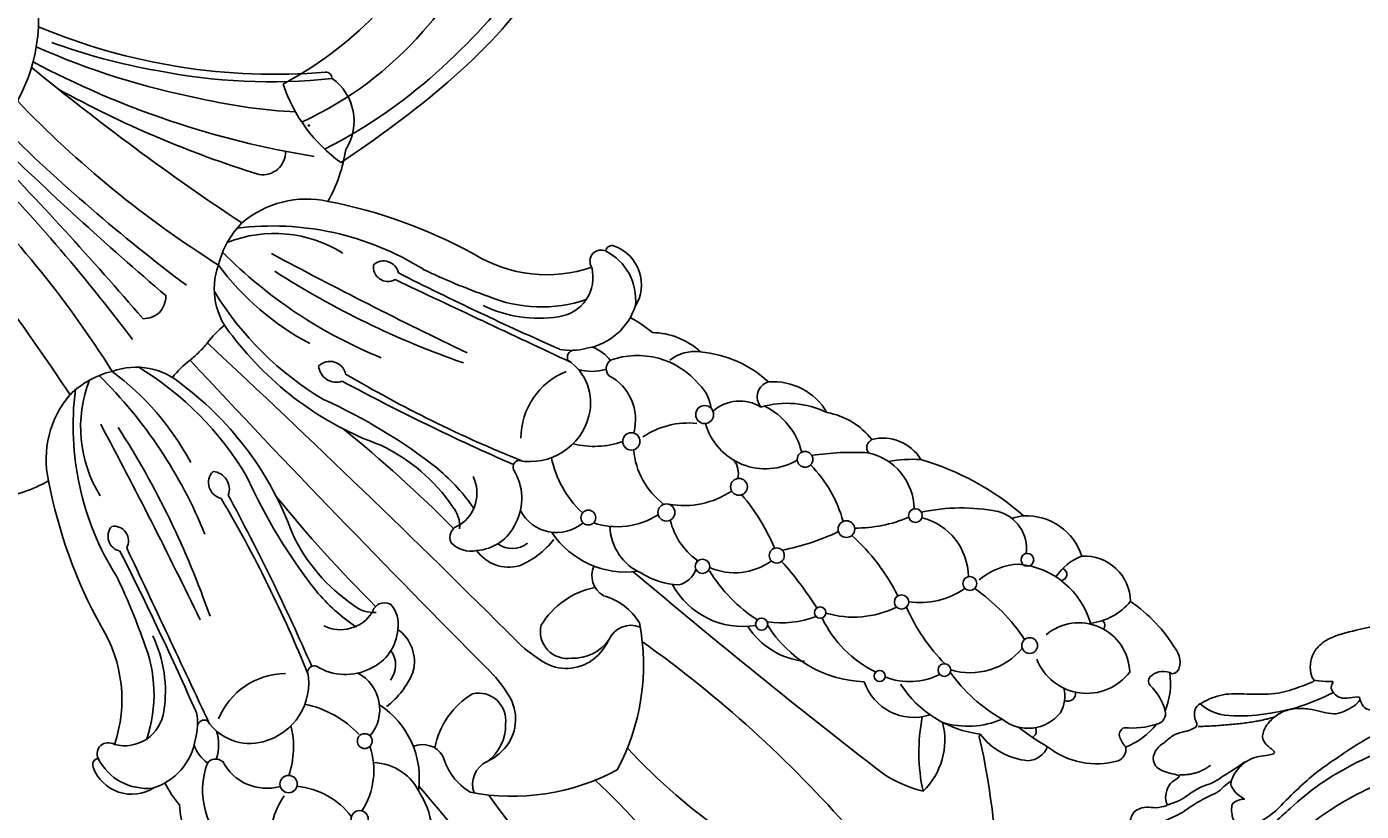
# Model space of a CAD drawing. Units: millimetres. Extents: x 33647 to 35747, y 375 to 1860.
# Drawn here: x 35428 to 35449, y 931 to 944 of the extents above; entities that cross this region are included whole.
import ezdxf
from ezdxf.xclip import XClip

# ---------------------------------------------------------------- set-up
doc = ezdxf.new("R2010")
doc.units = ezdxf.units.MM
doc.header["$XCLIPFRAME"] = 2
doc.linetypes.add('HIDDEN', pattern=[9.525, 6.35, -3.175])
doc.layers.add('H-06.木作(細線)', color=8, linetype='Continuous')
doc.layers.add('H-08.木作(細線)', color=8, linetype='Continuous')
doc.layers.add('logo', color=240, linetype='Continuous', plot=False)

# ---------------------------------------------------------------- blocks, each defined once
blk = doc.blocks.new('SE-21154-d')
at = {"layer": 'H-08.木作(細線)'}
for centre, radius in [((-2.19, -13.71), 21.64), ((-32.42, -118.65), 1.08), ((28.05, -118.65), 1.08), ((-21.91, -121.58), 0.925), ((17.54, -121.58), 0.925), ((36.89, -122.75), 1.12), ((-29.25, -128.02), 1.07), ((24.87, -128.02), 1.07), ((33.54, -132.15), 1.05), ((41.79, -135.56), 0.981), ((23.3, -135.95), 0.901), ((30.81, -141.55), 0.939), ((39.28, -145.36), 1.04), ((23.42, -146.27), 0.753), ((29.6, -150.42), 0.709), ((46.56, -150.26), 0.861), ((37.71, -156.66), 0.896), ((29.25, -161.26), 0.694), ((45.37, -161.05), 0.866), ((52.54, -164.04), 0.797), ((35.49, -166.44), 0.789), ((45.17, -171.8), 0.983)]:
    blk.add_circle(centre, radius, dxfattribs=at)
for centre, radius, start, end in [((82.94, -0.88), 76.28, 202.2415, 229.7468), ((98.63, 2.46), 94.5, 200.953, 214.0489), ((-331.03, -1.6), 320.03, 348.5699, 354.4185), ((326.65, -1.6), 320.03, 185.5815, 191.4301), ((117.35, 0.84), 113.55, 197.0077, 215.7703), ((80.73, -0.57), 75.59, 204.8352, 215.1344), ((-140.71, -37.38), 132.43, 347.2197, 1.2604), ((136.34, -37.38), 132.43, 178.7396, 192.7803), ((-228.99, -33.92), 224.28, 351.8724, 359.6715), ((-463.93, -29.41), 461.07, 355.602, 359.2631), ((459.55, -29.41), 461.07, 180.7369, 184.398), ((224.61, -33.92), 224.28, 180.3285, 188.1276), ((137.78, 0.36), 134.49, 196.1295, 207.7549), ((79.08, -3.92), 72.33, 213.7198, 231.1172), ((77.31, -14.86), 67.18, 211.9872, 222.1719), ((33.14, -59.67), 0.771, 314.0575, 48.1099), ((27.22, -61.31), 6.55, 282.5165, 9.5487), ((21.07, -60.6), 2.84, 216.0079, 316.6651), ((-1.84, -62.16), 3.52, 227.667, 264.3158), ((-2.54, -62.16), 3.52, 275.6842, 312.333), ((5.1, -92.95), 35.24, 127.6802, 167.1589), ((-16.39, -77.39), 12.41, 94.4453, 147.4127), ((-7.89, -80.21), 16.11, 113.619, 167.0353), ((-71.9, -66.24), 58.82, 337.0139, 0.3324), ((-17.42, -76.22), 11.2, 58.4973, 89.6316), ((13.04, -76.22), 11.2, 90.3684, 121.5027), ((67.52, -66.24), 58.82, 179.6676, 202.9861), ((3.52, -80.21), 16.11, 12.9647, 66.381), ((-9.47, -92.95), 35.24, 12.8411, 52.3198), ((12.01, -77.39), 12.41, 32.5873, 85.5547), ((-21.72, -52.37), 19.04, 233.6261, 254.3995), ((-45.43, -71.68), 34.23, 343.0615, 8.4036), ((-15.26, -74.56), 8.71, 2.7981, 64.9184), ((10.88, -74.56), 8.71, 115.0816, 177.2019), ((41.06, -71.68), 34.23, 171.5964, 196.9385), ((17.34, -52.37), 19.04, 285.6005, 306.3739), ((-47.45, -78.02), 39.71, 345.7529, 13.6412), ((43.08, -78.02), 39.71, 166.3588, 194.2471), ((24.11, -105.3), 61.58, 145.8251, 163.9444), ((-625.19, 113.65), 635.17, 340.69439, 343.16237), ((620.82, 113.65), 635.17, 196.83763, 199.30561), ((-28.48, -105.3), 61.58, 16.0556, 34.1749), ((-124.34, -48.54), 110.9, 334.1402, 347.6944), ((-5.45, -84.38), 11.94, 81.6224, 96.4539), ((1578.44, -128.31), 1583.14, 177.98228, 179.91673), ((-2.6, -62.29), 10.34, 263.8257, 272.2921), ((-1.77, -62.29), 10.34, 267.7079, 276.1743), ((1.08, -84.38), 11.94, 83.5461, 98.3776), ((-1582.82, -128.31), 1583.14, 0.08327, 2.01772), ((119.96, -48.54), 110.9, 192.3056, 205.8598), ((-46.69, -79.73), 40.52, 334.9658, 7.9423), ((42.32, -79.73), 40.52, 172.0577, 205.0342), ((-25.16, -82.2), 1.89, 93.6451, 212.9933), ((-26.36, -81.78), 1.82, 285.9691, 53.6445), ((21.98, -81.78), 1.82, 126.3555, 254.0309), ((20.78, -82.2), 1.89, 327.0067, 86.3549), ((-423.21, 46.79), 417.24, 338.7804, 341.8432), ((418.83, 46.79), 417.24, 198.1568, 201.2196), ((-17020.16, 6025.28), 18058.9, 340.151606, 340.228396), ((-11.47, -86.42), 2.01, 90.9756, 212.8478), ((-13.2, -85.84), 2.22, 295.5181, 40.3147), ((8.82, -85.84), 2.22, 139.6853, 244.4819), ((7.1, -86.42), 2.01, 327.1522, 89.0244), ((17015.78, 6025.28), 18058.9, 199.771604, 199.848394), ((-106.75, -57.9), 82.14, 334.5522, 340.648), ((102.38, -57.9), 82.14, 199.352, 205.4478), ((-172.58, -46.37), 164.64, 336.996, 345.5322), ((-294.14, -3.32), 294.29, 338.6817, 343.309), ((57.25, -112.66), 70.73, 159.4173, 172.9857), ((-61.62, -112.66), 70.73, 7.0143, 20.5827), ((289.76, -3.32), 294.29, 196.691, 201.3183), ((168.21, -46.37), 164.64, 194.4678, 203.004), ((-51.95, -84.22), 17.36, 296.1776, 346.4958), ((47.58, -84.22), 17.36, 193.5042, 243.8224), ((-48.72, -86.52), 17.46, 296.3519, 337.5135), ((162.86, -110.1), 171.93, 174.0004, 180.1827), ((-167.24, -110.1), 171.93, 359.8173, 5.9996), ((44.34, -86.52), 17.46, 202.4865, 243.6481), ((-46.35, -88.35), 15.91, 306.0319, 340.7674), ((41.98, -88.35), 15.91, 199.2326, 233.9681), ((11.07, -104.44), 22.37, 160.236, 190.8193), ((-15.45, -104.44), 22.37, 349.1807, 19.764), ((-47.44, -100.2), 0.775, 52.3698, 158.0896), ((-40.49, -101.72), 6.81, 161.7989, 230.992), ((-45.61, -100.14), 1.47, 89.2631, 157.8357), ((-45.72, -100.14), 1.47, 13.4401, 84.9888), ((-40.02, -97.32), 4.93, 210.0994, 307.8964), ((35.65, -97.32), 4.93, 232.1036, 329.9006), ((41.34, -100.14), 1.47, 95.0112, 166.5599), ((36.12, -101.72), 6.81, 309.008, 18.2011), ((41.24, -100.14), 1.47, 22.1643, 90.7369), ((43.07, -100.2), 0.775, 21.9104, 127.6302), ((-43.52, -102.09), 5.13, 154.9216, 257.46), ((39.14, -102.09), 5.13, 282.54, 25.0784), ((-40.38, -100.02), 7.44, 300.088, 325.5133), ((11, -106.15), 24.04, 174.9215, 191.1188), ((-15.38, -106.15), 24.04, 348.8812, 5.0785), ((36.01, -100.02), 7.44, 214.4867, 239.912), ((-41.17, -100.25), 7.67, 241.8382, 306.0386), ((-34.83, -106.23), 0.904, 21.8212, 123.7359), ((-27.73, -107.14), 6.39, 168.75, 239.8856), ((-29.31, -115.06), 9.05, 45.3438, 112.9904), ((24.94, -115.06), 9.05, 67.0096, 134.6562), ((23.35, -107.14), 6.39, 300.1144, 11.25), ((30.46, -106.23), 0.904, 56.2641, 158.1788), ((36.79, -100.25), 7.67, 233.9614, 298.1618), ((-27.84, -112.28), 16.1, 163.2167, 175.0769), ((-32.92, -108.91), 4.85, 155.4073, 188.472), ((-39.56, -104.56), 6.27, 299.0582, 330.5889), ((-10.88, -106.26), 4.73, 199.031, 282.0278), ((6.51, -106.26), 4.73, 257.9722, 340.969), ((35.18, -104.56), 6.27, 209.4111, 240.9418), ((28.54, -108.91), 4.85, 351.528, 24.5927), ((23.47, -112.28), 16.1, 4.9231, 16.7833), ((-33.46, -118.69), 10.02, 115.1535, 185.188), ((-37.54, -110.93), 1.29, 2.7078, 101.9431), ((-7.07, -108.28), 3.85, 185.3909, 229.7735), ((2.69, -108.28), 3.85, 310.2265, 354.6091), ((33.16, -110.93), 1.29, 78.0569, 177.2922), ((29.08, -118.69), 10.02, 354.812, 64.8465), ((-37.38, -117.2), 9.06, 135.8889, 177.7425), ((-30.37, -112.73), 6.16, 162.4649, 240.5497), ((-27.07, -106.16), 7.56, 239.2806, 325.8869), ((-20.32, -111.08), 0.837, 24.1226, 125.7521), ((-12.95, -109.22), 6.77, 192.9113, 252.6209), ((-9.06, -112.23), 1.57, 18.8611, 122.0534), ((4.69, -112.23), 1.57, 57.9466, 161.1389), ((8.58, -109.22), 6.77, 287.3791, 347.0887), ((15.94, -111.08), 0.837, 54.2479, 155.8774), ((22.69, -106.16), 7.56, 214.1131, 300.7194), ((26, -112.73), 6.16, 299.4503, 17.5351), ((33, -117.2), 9.06, 2.2575, 44.1111), ((-34.87, -120.19), 13.06, 358.5339, 33.1858), ((-11.1, -111.69), 3.53, 303.5393, 359.5639), ((6.72, -111.69), 3.53, 180.4361, 236.4607), ((30.49, -120.19), 13.06, 146.8142, 181.4661), ((-36.44, -108.09), 10.93, 296.0794, 329.0219), ((-12.93, -110.33), 5.73, 249.1092, 311.3898), ((-13.97, -115.48), 4.89, 299.5861, 10.0505), ((9.59, -115.48), 4.89, 169.9495, 240.4139), ((8.56, -110.33), 5.73, 228.6102, 290.8908), ((32.07, -108.09), 10.93, 210.9781, 243.9206), ((37.87, -120.08), 5.28, 37.7389, 81.927), ((-21.38, -116.51), 5.08, 274.4693, 17.6525), ((-14.64, -115.44), 3.05, 276.8613, 351.1968), ((10.26, -115.44), 3.05, 188.8032, 263.1387), ((17.01, -116.51), 5.08, 162.3475, 265.5307), ((30.93, -126.14), 14.49, 2.5477, 39.9079), ((-31.95, -129.2), 10.1, 100.8031, 140.9257), ((-39.25, -125.73), 9.59, 351.891, 39.8483), ((-28.22, -121.89), 11.05, 307.3576, 11.5763), ((-15.58, -110.18), 10.37, 262.4414, 292.863), ((11.21, -110.18), 10.37, 247.137, 277.5586), ((23.85, -121.89), 11.05, 168.4237, 232.6424), ((34.87, -125.73), 9.59, 140.1517, 188.109), ((27.57, -129.2), 10.1, 39.0743, 79.1969), ((34.06, -119.69), 5, 322.2744, 1.05), ((-30.33, -118.3), 9.41, 282.306, 333.4528), ((25.95, -118.3), 9.41, 206.5472, 257.694), ((37.62, -128.21), 5.03, 13.2514, 86.5479), ((-27.88, -128.78), 6.64, 338.541, 43.1204), ((23.51, -128.78), 6.64, 136.8796, 201.459), ((42.96, -127.4), 7.78, 150.7915, 255.6088), ((-19.15, -129.06), 2.9, 345.4162, 69.1131), ((-21.9, -126.17), 17.21, 347.3969, 0.5227), ((17.53, -126.17), 17.21, 179.4773, 192.6031), ((14.78, -129.06), 2.9, 110.8869, 194.5838), ((44.47, -127.21), 1.96, 61.0772, 175.6137), ((40.34, -131.39), 7.77, 345.2734, 49.2869), ((-10.66, -136.79), 10.17, 76.1527, 123.8978), ((-10.03, -129.78), 3.39, 306.6495, 57.8749), ((5.66, -129.78), 3.39, 122.1251, 233.3505), ((6.29, -136.79), 10.17, 56.1022, 103.8473), ((34.62, -121.34), 10.75, 215.0309, 258.7504), ((34.78, -130.13), 8.61, 328.4585, 19.3093), ((37.09, -137.07), 11.39, 19.0174, 61.5568), ((-9.65, -133.59), 7.69, 150.4071, 193.5374), ((5.28, -133.59), 7.69, 346.4626, 29.5929), ((31.7, -133.51), 8.44, 148.0067, 189.3513), ((32.79, -129.06), 2.65, 301.6397, 353.8885), ((-933.1, -53.97), 915.19, 352.70187, 355.2141), ((-31.02, -129.07), 9.56, 317.8763, 347.0149), ((-10.65, -128.98), 5.62, 283.3037, 350.3286), ((6.27, -128.98), 5.62, 189.6714, 256.6963), ((928.72, -53.97), 915.19, 184.7859, 187.29813), ((26.64, -129.07), 9.56, 192.9851, 222.1237), ((-12.08, -128.64), 5.62, 261.3261, 316.4756), ((7.71, -128.64), 5.62, 223.5244, 278.6739), ((7.64, -131.06), 25.52, 337.7415, 355.4267), ((-14.03, -137.03), 3.05, 68.7854, 156.5521), ((-10.65, -127.58), 6.99, 250.9398, 280.6507), ((6.27, -127.58), 6.99, 259.3493, 289.0602), ((9.66, -137.03), 3.05, 23.4479, 111.2146), ((40.35, -138.57), 9.14, 352.8935, 34.7091), ((5.9, -119.78), 27.82, 214.1207, 253.0976), ((-10.28, -119.78), 27.82, 286.9024, 325.8793), ((28.69, -137.73), 10.06, 163.4475, 233.9912), ((21.13, -133.06), 2.88, 236.8279, 297.4963), ((21.13, -133.06), 2.88, 316.3101, 320.8277), ((31.1, -133.84), 7.81, 187.6578, 188.9248), ((23.6, -162.09), 32.5, 41.4852, 53.9353), ((132.8, -162.26), 150.61, 170.4541, 183.8695), ((-137.18, -162.26), 150.61, 356.1305, 9.5459), ((42.32, -141.51), 19.33, 166.3855, 191.9784), ((31.1, -133.84), 7.81, 201.3003, 260.9305), ((25.59, -136.38), 16.2, 330.3497, 359.4257), ((49.05, -140.76), 1.12, 71.135, 170.0152), ((46.61, -144.48), 5.55, 346.2618, 59.5812), ((41.82, -144.48), 7.28, 315.8812, 32.5983), ((-15.32, -139.75), 46.13, 347.5221, 356.604), ((48.23, -117.07), 29.51, 236.0553, 250.4583), ((39.11, -157.21), 17.21, 41.5435, 55.0915), ((-80.3, -148.35), 75.33, 349.4032, 2.2663), ((75.92, -148.35), 75.33, 177.7337, 190.5968), ((31.29, -147.31), 9.51, 167.4683, 219.2358), ((13.85, -147.72), 25.39, 341.4679, 2.9751), ((52.35, -133.84), 17.26, 224.7978, 247.7745), ((22.35, -162.05), 33.81, 3.7705, 28.7355), ((38.01, -150.43), 14.57, 165.8323, 223.0924), ((34.3, -138.8), 12.81, 217.2918, 245.0202), ((42.92, -155.88), 14.45, 160.5134, 198.9144), ((40.67, -145.23), 12.06, 208.3624, 251.348), ((40.38, -154.95), 7.66, 315.479, 30.8316), ((34.16, -170.77), 24.23, 34.2504, 56.9052), ((58.51, -165.88), 22.41, 158.1702, 180.1599), ((46.23, -151.38), 9.82, 216.8081, 259.8505), ((50.07, -159.57), 4.79, 307.3591, 30.5827), ((52.53, -163.98), 5.46, 49.4217, 65.0987), ((51.21, -165.2), 7.25, 332.63, 47.7743), ((33.33, -163.27), 6.62, 154.1591, 242.4287), ((37.34, -158.49), 8.37, 203.4219, 251.6228), ((21.24, -166.09), 24.49, 348.8757, 9.8246), ((45.97, -169.55), 8, 47.1199, 86.1091), ((44.11, -166.69), 14.04, 168.2397, 217.6221), ((43.51, -170.26), 10.28, 330.4689, 39.775), ((55.65, -170.55), 20.12, 170.29, 195.322), ((43.53, -162.91), 8.52, 208.6295, 274.9893), ((54.9, -174.33), 6.42, 64.5613, 102.0857), ((54.21, -168.28), 0.751, 225.8671, 29.7656), ((42.38, -187.8), 23.16, 124.0486, 147.193), ((53.92, -172.8), 5.67, 315.1442, 48.8412), ((37.47, -166.63), 16.92, 192.275, 210.6378), ((23.08, -166.37), 8.88, 268.9225, 329.272), ((40.17, -165.92), 10.69, 207.812, 248.4527), ((47.03, -178.62), 6.35, 316.8069, 85.064), ((50.74, -176.32), 6.71, 156.5076, 277.9163), ((-39.85, -130.24), 85.44, 314.064, 328.0914), ((32.99, -175.68), 0.411, 90, 138.3994), ((41.41, -176.4), 8.5, 172.317, 219.6714), ((41.4, -175.29), 5.19, 186.3357, 276.1577), ((57.24, -169.19), 7.64, 231.8655, 275.2269), ((53.13, -176.17), 0.669, 270.1624, 15.5949), ((64.27, -174.82), 27.48, 186.5138, 195.811), ((39.9, -180.4), 18.4, 345.6749, 11.3011), ((37.6, -179.33), 0.862, 250.2902, 345.1896), ((40.79, -176.3), 4.31, 285.7117, 327.9241), ((44.33, -179.39), 0.971, 203.0398, 323.506), ((36.73, -179.71), 2.82, 228.7935, 292.9592), ((47.56, -181.2), 9.8, 186.4811, 241.0799), ((45.16, -186.06), 7.12, 330.8664, 0.6867), ((53.07, -185.97), 0.795, 76.745, 180.4283), ((53.09, -187.41), 2.22, 13.6159, 85.856), ((55.15, -184.7), 2.59, 302.1868, 354.2674), ((49.38, -189.62), 4.71, 158.2218, 175.8767), ((45.87, -188.26), 0.955, 65.0382, 155.5837), ((53.79, -181.25), 9.71, 219.3101, 243.5178), ((47.63, -180.92), 9.39, 293.524, 323.1261), ((55.89, -186.06), 1.04, 232.0432, 307.9568), ((43.42, -188.3), 1.59, 247.8477, 322.2194), ((48.34, -180.71), 9.29, 246.8396, 276.9445), ((50.23, -188.84), 1.34, 235.04, 329.0756)]:
    blk.add_arc(centre, radius, start, end, dxfattribs=at)
blk = doc.blocks.new('logo')
at = {"layer": 'logo'}
h = blk.add_hatch(color=256, dxfattribs=at)
edge = h.paths.add_edge_path()
edge.add_ellipse((0.2, 0.6), major_axis=(0.323, 0.566), ratio=0.659111, start_angle=263.8576, end_angle=429.825)
edge.add_arc((0, 1.4), 0.399, 258.9967, 261.058)
edge.add_ellipse((0.2, 0.6), major_axis=(0.314, 0.551), ratio=0.659838, start_angle=263.243, end_angle=428.5195, ccw=False)
edge.add_arc((0.5, 0.4), 0.0433, 263.9962, 282.4455)
edge = h.paths.add_edge_path()
edge.add_ellipse((0.2, 0.6), major_axis=(0.314, 0.551), ratio=0.659838, start_angle=70.2744, end_angle=262.8394, ccw=False)
edge.add_arc((0, 1.2), 0.237, 245.2323, 248.2557, ccw=False)
edge.add_ellipse((0.2, 0.6), major_axis=(0.323, 0.566), ratio=0.659111, start_angle=71.1999, end_angle=263.5875)
edge.add_arc((0.5, 0.4), 0.0389, 266.4658, 288.3928, ccw=False)
edge = h.paths.add_edge_path(flags=17)
edge.add_line((0.2, 1), (0.2, 1))
edge.add_arc((0, 1.4), 0.399, 261.058, 296.4699, ccw=False)
edge.add_ellipse((0.2, 0.6), major_axis=(0.314, 0.551), ratio=0.659838, start_angle=68.5195, end_angle=70.2744)
edge.add_arc((0, 1.2), 0.237, 248.2557, 287.7329)
edge.add_arc((0.2, 0.8), 0.155, 119.2735, 139.7006)
edge.add_arc((0.4, 0.6), 0.526, 137.2638, 146.3296)
edge.add_arc((0.7, 0.5), 0.794, 150.4954, 153.1332)
edge.add_arc((0.2, 0.1), 0.799, 100.8186, 103.2077, ccw=False)
edge.add_arc((0.3, 0.7), 0.325, 138.9231, 148.8948, ccw=False)
edge.add_arc((0.6, 0.4), 0.758, 124.4657, 138.4002, ccw=False)
edge = h.paths.add_edge_path()
edge.add_arc((0, 1.2), 0.237, 233.3596, 245.2323)
edge.add_ellipse((0.2, 0.6), major_axis=(0.323, 0.566), ratio=0.659111, start_angle=69.825, end_angle=71.1999, ccw=False)
edge.add_arc((0, 1.4), 0.399, 251.1923, 258.9967, ccw=False)
h.paths.add_polyline_path([(-0.1, 0.8, -0.021859), (0, 0.8, -0.004955), (0, 0.8, 0.012967), (0, 0.8, 0.223317), (-0.2, 0.7, 0.425243), (-0.2, 0.6, 0.393247), (0, 0.7, -0.084558), (0, 0.8, 0.019194), (0, 0.8, 0.004726), (0, 0.8, 0.021148), (0, 0.7, -0.080721), (-0.1, 0.7, -0.104113), (-0.1, 0.6, -0.094873), (-0.2, 0.6, -0.207877), (-0.2, 0.6, -0.223034), (-0.2, 0.7, -0.16869)], flags=17)
h.paths.add_polyline_path([(0.4, 1, 0.088592), (0.3, 1, 0.140724), (0.2, 0.8, -0.012272), (0.2, 0.8, -0.041532), (0.2, 0.8, 0.005558), (0.2, 0.8, -0.187874)], flags=17)
h.paths.add_polyline_path([(0.2, 0.7, 0.011592), (0.2, 0.8, 0.056884), (0.2, 0.8, -0.271208), (0.1, 0.7, -0.679677), (0, 0.8, -0.290071), (0.2, 0.8, -0.103922), (0.2, 0.8, 0.053349), (0.2, 0.8, -0.004508), (0.2, 0.8, 0.220604), (0.1, 0.9, -0.015501), (0, 0.8, 0.008768), (0, 0.8, 0.029539), (0, 0.8, 1.009367)], flags=17)
h.paths.add_polyline_path([(0.2, 0.8, -0.008928), (0.2, 0.8, -0.347678), (0.2, 0.6, 0.00727), (0.1, 0.6, -0.035606), (0.1, 0.6, 0.01139), (0.1, 0.6, 0.012101), (0.2, 0.6, 0.461639)], flags=17)
h.paths.add_polyline_path([(0.1, 0.7, 0.433181), (0, 0.6, 0.04486), (0, 0.6, -0.026783), (0, 0.6, -0.142026), (0, 0.6, -0.307429), (0.1, 0.7, -0.953401), (0.1, 0.6, 0.069613), (0, 0.6, 0.042891), (0, 0.6, -0.067719), (0.1, 0.6, 0.893379)], flags=17)
h.paths.add_polyline_path([(0, 0.6, -0.009243), (0, 0.6, -0.026651), (0, 0.6, 0.013684), (0, 0.6, 0.174326), (0, 0.6, 0.391287), (0, 0.6, 0.210555), (0, 0.6), (0, 0.6, 0.001326), (0, 0.6, -0.005065), (0, 0.6, -0.027528), (0, 0.6, -0.195292), (0, 0.6, -0.659298)], flags=17)
h.paths.add_polyline_path([(0, 0.6, 0.023127), (0, 0.6, 0.184672), (0, 0.6, 0.098355), (0.1, 0.6, -0.009788), (0, 0.6, -0.240413)], flags=17)
h.paths.add_polyline_path([(0.1, 0.6, -0.002039), (0, 0.6, 0.07599), (0.1, 0.5, 0.108431), (0.2, 0.5, -0.004552), (0.2, 0.6, -0.028332), (0.2, 0.5, -0.123708)], flags=17)
h.paths.add_polyline_path([(0.4, 0.7, -0.55173), (0.4, 0.7, -0.18979), (0.3, 0.6, -0.013881), (0.3, 0.6, 0.011039), (0.3, 0.6, 0.022162), (0.3, 0.6, -0.010966), (0.3, 0.6, -0.001761), (0.3, 0.6, 0.034744), (0.4, 0.6, 0.086103), (0.4, 0.7, 0.506659), (0.4, 0.8, 0.355205), (0.3, 0.7, 0.093422), (0.2, 0.6, 0.017263), (0.3, 0.6, -0.31391)], flags=17)
h.paths.add_polyline_path([(0.3, 0.5, -0.009702), (0.3, 0.6, -0.004936), (0.3, 0.6, -0.035369), (0.2, 0.5, -0.002587), (0.2, 0.5, 0.014405), (0.2, 0.5, -0.020509)], flags=17)
h.paths.add_polyline_path([(0.3, 0.5, -0.007857), (0.3, 0.6, 0.009702), (0.3, 0.5, 0.020509), (0.2, 0.5, 0.000681), (0.2, 0.5, -0.002588), (0.2, 0.5, -0.013713), (0.2, 0.5, -0.01198)], flags=17)
h.paths.add_polyline_path([(0.3, 0.5, -0.036579), (0.3, 0.5, 0.01198), (0.2, 0.5, 0.013411), (0.2, 0.5, 0.001089), (0.2, 0.5, 0.015933), (0.2, 0.4, -0.190203), (0.2, 0.3, -0.266161), (0.1, 0.3, -0.207317), (0.2, 0.5, -0.064593), (0.2, 0.5, -0.001017), (0.2, 0.5, -0.000681), (0.2, 0.5, 0.152538), (0.1, 0.4, 0.230241), (0.1, 0.2, 0.234095), (0.2, 0.3, 0.172717), (0.3, 0.4, 0.028132), (0.3, 0.4, -0.014352), (0.3, 0.5, 0.062016), (0.3, 0.4, 0.349487), (0.5, 0.5, 0.392407), (0.4, 0.6, 0.130108), (0.4, 0.6, 0.001865), (0.3, 0.6, -0.054721), (0.3, 0.6, 0.014593), (0.3, 0.6, 0.007857), (0.3, 0.5, -0.01108), (0.3, 0.6, -0.100678), (0.4, 0.6, -0.349203), (0.4, 0.6, -0.402437), (0.3, 0.5, -0.009974), (0.3, 0.5, 0.613372), (0.3, 0.5, 0.175713), (0.3, 0.5, -0.002484), (0.3, 0.5, -0.463644), (0.3, 0.5, -0.513768), (0.3, 0.5, -0.075052), (0.3, 0.5, 0.007944)], flags=17)
h.paths.add_polyline_path([(0.3, 0.4, -0.062016), (0.3, 0.5, -0.007786), (0.3, 0.4, 0.027572), (0.3, 0.4, 0.0582), (0.3, 0.4, 0.26466), (0.4, 0.3, 0.315327), (0.5, 0.3, -0.025867), (0.5, 0.3, -0.380363), (0.4, 0.3, -0.153954), (0.3, 0.4, -0.090831)], flags=17)
h.paths.add_polyline_path([(0.5, 0.4, 0.336432), (0.5, 0.3, 0.025867), (0.5, 0.3, 0.026394), (0.5, 0.3, -0.025927), (0.5, 0.3, -0.173285), (0.5, 0.4, -0.685315), (0.5, 0.4, -0.491027), (0.5, 0.3, -0.040547), (0.5, 0.3, 0.025927), (0.5, 0.3, 0.139653), (0.5, 0.4, 1.004843)], flags=17)
h.paths.add_polyline_path([(0.4, 1, 0.143839), (0.3, 1, 0.069213), (0.3, 1, -0.088592), (0.4, 1, 0.404636)], flags=17)
h.paths.add_polyline_path([(0.3, 0.9, -0.01627), (0.3, 1, -0.069213), (0.3, 1, 0.037626), (0.2, 0.9, -0.082213), (0, 0.9, 0.004306), (0, 0.9, 0.008989), (0, 0.8, -0.006474), (0, 0.8, -0.136946), (0.1, 0.9, 0.054668)], flags=17)
for points in [[(0, 0.8, 0.019194), (0, 0.8, 0.004726), (0, 0.8, -0.044587), (0, 0.7, -0.07623), (-0.1, 0.7, -0.235864), (-0.2, 0.6, -0.450297), (-0.2, 0.7, -0.16869), (-0.1, 0.8, -0.021859), (0, 0.8, -0.004955), (0, 0.8, 0.012967), (0, 0.8, 0.223317), (-0.2, 0.7, 0.425243), (-0.2, 0.6, 0.393247), (0, 0.7, -0.084558)], [(-0.2, 0.6, -0.206522), (-0.2, 0.6, 0.207877), (-0.2, 0.6, 0.024305), (-0.1, 0.6, -0.043373)], [(0.3, 0.6, -0.011039), (0.3, 0.6, -0.017263), (0.2, 0.6, 0.004552), (0.2, 0.5, 0.002587), (0.2, 0.5, 0.035369)]]:
    blk.add_hatch(color=256, dxfattribs=at).paths.add_polyline_path(points)
h = blk.add_hatch(color=256, dxfattribs=at)
edge = h.paths.add_edge_path()
edge.add_ellipse((0.2, 0.6), major_axis=(0.314, 0.551), ratio=0.659838, start_angle=68.5195, end_angle=70.2744, ccw=False)
edge.add_arc((0, 1.4), 0.399, 258.9967, 261.058, ccw=False)
edge.add_ellipse((0.2, 0.6), major_axis=(0.323, 0.566), ratio=0.659111, start_angle=69.825, end_angle=71.1999)
edge.add_arc((0, 1.2), 0.237, 245.2323, 248.2557)
h = blk.add_hatch(color=256, dxfattribs=at)
h.paths.add_polyline_path([(0.2, 0.8, 0.041532), (0.2, 0.8, 0.012272), (0.2, 0.8, 0.004508), (0.2, 0.8, -0.053349), (0.2, 0.8, -0.056884), (0.2, 0.8, 0.008928)])
h.paths.add_polyline_path([(0, 0.8, -0.008989), (0, 0.9, 0.010425), (0, 0.8, 0.004955), (0, 0.8, -0.019194)])
h.paths.add_polyline_path([(0.1, 0.9, 0.136946), (0, 0.8, -0.008768), (0, 0.8, 0.015501)])
h.paths.add_polyline_path([(0, 0.6, 0.026783), (0, 0.6, 0.026651), (0, 0.6, -0.023127), (0, 0.6, -0.042891)])
h.paths.add_polyline_path([(0.1, 0.6, -0.01139), (0.1, 0.6, -0.098355), (0, 0.6, 0.027528), (0, 0.6, 0.005065), (0, 0.6, 0.002039)])
for p, q in [((0, 0.6), (0, 0.6)), ((0.2, 1), (0.2, 1))]:
    blk.add_line(p, q, dxfattribs=at)
at = {"layer": 'logo', "lineweight": 0}
for p, q in [((0, 0.6), (0, 0.6)), ((0.2, 1), (0.2, 1))]:
    blk.add_line(p, q, dxfattribs=at)
at = {"layer": 'logo'}
for points in [[(0.2, 1, 0.060876), (0.1, 0.9, 0.137716), (0, 0.7, -0.393247), (-0.2, 0.6, 79.578459)], [(-0.2, 0.6, -0.425243), (-0.2, 0.7, -0.223317), (0, 0.8, -0.027703), (0, 0.9, 0.082213), (0.2, 0.9, -0.037626), (0.3, 1, -0.143839), (0.4, 1, -0.872775)], [(-0.2, 0.6, -0.434531), (-0.2, 0.7, -0.16869), (-0.1, 0.8, 0.909183)], [(-0.1, 1, 0.200172), (0.2, 1, -0.066965)], [(-0.1, 1, 0.241802), (0.1, 1, 0.575938)], [(-0.1, 0.8, -0.056349), (0, 0.8, 0.070229), (0.3, 0.9, 0.769245)], [(0.1, 0.9, 0.039578), (0, 0.9, 0.021193), (0, 0.8, 0.700396)], [(0, 0.8, -0.416943), (0.2, 0.8, 0.828532)], [(0, 0.8, 0.021148), (0, 0.7, 0.658186)], [(0.2, 0.8, -0.329321), (0.1, 0.7, -0.679677), (0, 0.8, 0.415871)], [(0, 0.8, -0.290071), (0.2, 0.8, -0.539799), (0.2, 0.6, 0.00727), (0.1, 0.6, -1.51475)], [(0.2, 0.8, -0.026083), (0.2, 0.7, -1.009367), (0, 0.8, 0.624773)], [(0.1, 0.6, -0.338614), (0, 0.6, -0.659298), (0, 0.6, -0.100316), (0.1, 0.6, 0.893379), (0.1, 0.7, 0.433181), (0, 0.6, 0.289299), (0, 0.6, 0.081086), (0.1, 0.5, -0.684784)], [(0, 0.6, -0.210555), (0, 0.6, -0.391287), (0, 0.6, -0.174326), (0, 0.6, -0.110406), (0.1, 0.6, 0.953401), (0.1, 0.7)], [(0.1, 0.7, 0.307429), (0, 0.6, 0.446432), (0, 0.6, 0.145269), (0.2, 0.5, -0.214979)], [(0.2, 0.6, -0.015466), (0, 0.6, 0.608014)], [(0.1, 1, 0.089367), (0.1, 0.9, 0.028397)], [(0.1, 0.5, 0.111049), (0.2, 0.5, 0.147976), (0.4, 0.6, 0.393525)], [(0.3, 0.5, -0.035926), (0.3, 0.4, -0.172717), (0.2, 0.3, -0.234095), (0.1, 0.2, -0.230241), (0.1, 0.4, -0.17359), (0.3, 0.5)], [(0.2, 0.5, 0.016972), (0.2, 0.4, -0.190203), (0.2, 0.3, -0.266161), (0.1, 0.3, -0.290937), (0.2, 0.5, 0.211969)], [(0.2, 1, 0.002733), (0.2, 1)], [(0.3, 1, 0.216717), (0.2, 0.8, 0.638327)], [(0.4, 1, 0.187874), (0.2, 0.8, 0.783226)], [(0.2, 0.8, -0.513007), (0.2, 0.6, -1.702754)], [(0.4, 0.6, 0.086103), (0.4, 0.7, 0.506659), (0.4, 0.8, 0.355205), (0.3, 0.7, 0.113269), (0.2, 0.5, 0.583131)], [(0.2, 0.5, 0.059536), (0.3, 0.6, 0.18979), (0.4, 0.7, 0.55173), (0.4, 0.7, 0.38162), (0.3, 0.5, -0.007944), (0.3, 0.5, -0.007944)], [(0.2, 0.5, -0.023063), (0.3, 0.6, -0.100678), (0.4, 0.6, -0.349203), (0.4, 0.6, -0.402437), (0.3, 0.5, -0.247136)], [(0.3, 0.9, -0.105013), (0.4, 1, 0.404636), (0.4, 1, 1.743742)], [(0.3, 0.5, -0.035274), (0.3, 0.6, -0.003626), (0.4, 0.6, 0.389489)], [(0.4, 0.6, -0.130108), (0.4, 0.6, -0.392407), (0.5, 0.5, -0.420619), (0.3, 0.5, -0.420619)], [(0.3, 0.5, -0.175713), (0.3, 0.5, -0.613372), (0.3, 0.5)], [(0.3, 0.5, 0.009974), (0.3, 0.5, 0.009974)], [(0.3, 0.5, 0.513768), (0.3, 0.5, 0.463644), (0.3, 0.5, 0.463644)], [(0.3, 0.5, -0.075052), (0.3, 0.5)], [(0.3, 0.4, 0.090831), (0.3, 0.4, 0.169704), (0.4, 0.3)], [(0.5, 0.4, -0.166662), (0.5, 0.3, -0.70739)]]:
    blk.add_lwpolyline(points, format="xyb", dxfattribs=at)
at = {"layer": 'logo', "lineweight": 0}
for centre, radius, start, end in [((0.1, 0.6), 0.292, 119.8523, 158.1526), ((0.1, 0.6), 0.28, 114.7362, 165.0904), ((-0.2, 0.7), 0.111, 272.2715, 325.3573), ((-0.1, 0.7), 0.0336, 149.7688, 246.7364), ((-0.2, 0.6), 0.0374, 171.8348, 263.9838), ((-0.2, 0.8), 0.146, 267.5844, 353.4527), ((0, 1.4), 0.399, 251.1923, 296.4699), ((0.1, 0.4), 0.462, 110.1482, 115.1572), ((-0.3, 0.8), 0.225, 324.2142, 341.6511), ((-0.2, 1.7), 0.875, 285.3109, 288.8633), ((-0.1, 1.5), 0.618, 283.2744, 302.0739), ((0.2, 0.1), 0.799, 99.8317, 100.8186), ((0.3, 0.7), 0.325, 148.8948, 150.9548), ((0.1, 0.7), 0.131, 90.6121, 121.8036), ((0.2, 0.1), 0.799, 100.8186, 103.2077), ((0.3, 0.7), 0.325, 148.8948, 150.9548), ((0.4, 0.6), 0.526, 137.2638, 146.3296), ((0.7, 0.5), 0.794, 150.4954, 153.1332), ((0.2, 0.1), 0.799, 100.8186, 103.2077), ((0.3, 0.7), 0.325, 138.9231, 148.8948), ((0.1, 0.4), 0.462, 102.2567, 104.2662), ((0.1, 0.7), 0.131, 121.8036, 128.5716), ((0.1, 0.8), 0.101, 147.8295, 328.8978), ((0.1, 0.8), 0.0664, 143.3048, 280.117), ((0.1, 0.7), 0.11, 60.1861, 124.8898), ((0.1, 0.4), 0.462, 104.2662, 105.7498), ((0.7, 0.5), 0.794, 153.1332, 154.2687), ((0.1, 0.4), 0.462, 105.7498, 110.1482), ((0.1, 0.4), 0.462, 105.7498, 110.1482), ((0.7, 0.5), 0.794, 154.2687, 155.3518), ((-0.5, 0.9), 0.5, 339.9296, 350.1414), ((0.7, 0.5), 0.794, 153.1332, 154.2687), ((0.2, 0.1), 0.799, 103.2077, 106.1792), ((0.3, 0.7), 0.325, 150.9548, 170.2881), ((0.1, 0.6), 0.0622, 70.679, 164.3644), ((0.1, 0.6), 0.0367, 83.4964, 151.8522), ((0.1, 0.6), 0.064, 167.0919, 177.3661), ((0, 0.5), 0.117, 96.281, 102.4178), ((0.1, 0.6), 0.0419, 133.7672, 166.1009), ((0, 0.5), 0.117, 80.3525, 96.281), ((0.1, 0.6), 0.0419, 166.1009, 175.9249), ((0, 0.5), 0.123, 80.8228, 96.3193), ((0, 0.5), 0.123, 96.3193, 101.6186), ((0.1, 0.6), 0.064, 183.4727, 225.325), ((0, 0.6), 0.0383, 275.0659, 297.535), ((0.1, 0.6), 0.0419, 175.9249, 229.9973), ((0, 0.5), 0.117, 96.281, 102.4178), ((0.1, 0.6), 0.064, 177.3661, 183.4727), ((0, 0.5), 0.123, 96.3193, 101.6186), ((0.1, 0.6), 0.0419, 166.1009, 175.9249), ((0.1, 0.6), 0.064, 177.3661, 183.4727), ((0, 0.5), 0.117, 102.4178, 105.5537), ((0, 0.6), 0.0386, 98.6046, 138.1597), ((0, 0.6), 0.027, 151.6425, 237.1215), ((0, 0.6), 0.0459, 234.5859, 282.1467), ((-0.7, 2.4), 1.97, 291.5203, 291.8241), ((0.1, 0.7), 0.155, 238.0585, 239.2194), ((0.1, 0.6), 0.064, 225.325, 231.6324), ((0, 0.6), 0.0383, 230.8646, 275.0659), ((0, 0.6), 0.0177, 105.7526, 239.3398), ((0, 0.5), 0.123, 101.6186, 103.7368), ((0.6, 0.4), 0.758, 124.4657, 138.4002), ((0.2, 0.8), 0.155, 119.2735, 139.7006), ((0.1, 0.7), 0.131, 40.8505, 90.6121), ((-0.2, 1.7), 0.875, 288.8633, 301.3798), ((0.1, 0.8), 0.116, 281.7653, 342.4614), ((0.1, 0.6), 0.0217, 251.3968, 65.9306), ((0.1, 0.6), 0.0353, 243.9263, 51.0341), ((1.9, -3), 4.02, 115.8994, 117.5656), ((0, 0.6), 0.0383, 297.535, 305.6919), ((0.2, 0.8), 0.211, 240.9381, 243.5484), ((-0.7, 2.4), 1.97, 292.2914, 295.0645), ((-0.7, 2.4), 1.97, 291.8241, 292.2914), ((0.1, 0.7), 0.155, 239.2194, 256.6015), ((0.2, 0.9), 0.321, 258.87, 283.6239), ((0.2, 0.8), 0.211, 243.5484, 271.7569), ((0.2, 0.8), 0.211, 238.695, 240.9381), ((0.4, 0.3), 0.273, 124.9761, 186.879), ((0.4, 0.3), 0.329, 122.0966, 156.7882), ((0.3, 0.3), 0.166, 155.203, 207.0666), ((0.5, 0.7), 0.286, 131.3266, 163.3678), ((0.5, 0.7), 0.291, 117.4328, 159.9943), ((0.7, 0.1), 0.935, 112.6486, 121.2678), ((-0.6, 1.1), 0.874, 336.959, 339.6154), ((0.1, 0.7), 0.114, 23.2852, 36.3079), ((0.1, 0.7), 0.114, 36.3079, 60.04), ((0.1, 0.8), 0.116, 342.4614, 354.6764), ((0.5, 0.7), 0.286, 163.3678, 164.401), ((0.1, 0.7), 0.13, 31.6961, 41.2089), ((0.1, 0.7), 0.131, 38.0381, 40.8505), ((0.5, 0.7), 0.286, 163.3678, 164.401), ((0.1, 0.8), 0.116, 342.4614, 354.6764), ((0.1, 0.7), 0.114, 23.2852, 36.3079), ((-0.6, 1.1), 0.874, 339.6154, 341.6615), ((-0.6, 1.1), 0.874, 339.6154, 341.6615), ((0.1, 0.7), 0.114, 306.5995, 23.2852), ((0.1, 0.7), 0.13, 292.5765, 31.6961), ((0.1, 0.7), 0.131, 38.0381, 40.8505), ((0.1, 0.7), 0.13, 31.6961, 41.2089), ((-0.6, 1.1), 0.874, 341.6615, 342.9354), ((0.1, 1.1), 0.581, 279.4802, 283.4362), ((0.6, 0.6), 0.32, 182.4453, 183.4886), ((0.1, 1.1), 0.581, 272.9888, 279.4802), ((0.2, 0.8), 0.256, 273.4512, 281.5539), ((0.2, 0.9), 0.321, 283.6239, 284.2167), ((0.6, 0.6), 0.32, 183.4886, 186.7897), ((0.5, 0), 0.577, 115.5374, 118.2829), ((0.4, 0.3), 0.281, 122.374, 125.4474), ((-0.3, 0.5), 0.545, 7.5429, 8.1488), ((0.6, 0.6), 0.32, 186.7897, 186.9458), ((0.4, 0.3), 0.329, 117.3968, 122.0966), ((0.4, 0.7), 0.226, 95.6485, 115.8995), ((0.4, 0.9), 0.101, 81.2439, 113.9848), ((0.5, 0.7), 0.286, 115.4894, 131.3266), ((0.4, 0.7), 0.226, 95.6485, 115.8995), ((0.4, 0.7), 0.226, 115.8995, 119.6279), ((0.5, 0.7), 0.286, 115.4894, 131.3266), ((0.4, 0.6), 0.137, 82.2276, 160.4489), ((0.2, 0.8), 0.227, 292.2367, 335.222), ((0.5, 0.6), 0.187, 109.838, 179.5483), ((0.1, 1.1), 0.581, 283.4362, 286.6173), ((0.5, 0.6), 0.187, 179.5483, 182.0782), ((0.2, 0.8), 0.256, 281.5539, 286.6322), ((0.4, 0.2), 0.406, 108.6958, 111.2089), ((2.6, -4.4), 5.41, 114.0704, 114.474), ((0.2, 0.8), 0.256, 299.1609, 307.1205), ((2.6, -4.4), 5.41, 113.6429, 114.0704), ((0.2, 0.8), 0.256, 286.6322, 299.1609), ((0.4, 0.2), 0.406, 111.2089, 114.5532), ((0.5, 0.6), 0.187, 183.2094, 185.01), ((0.5, 0), 0.577, 112.9982, 115.5374), ((0.4, 0.3), 0.29, 94.0374, 117.0335), ((0.3, 0.6), 0.111, 267.175, 354.8617), ((0.4, 0.2), 0.406, 114.5532, 116.7766), ((0.5, 0.6), 0.187, 182.0782, 183.2094), ((0.3, 0.6), 0.136, 244.3758, 335.626), ((0.4, 0.4), 0.113, 165.2767, 167.5624), ((0.3, 0.5), 0.0251, 327.1994, 93.2945), ((0.3, 0.5), 0.0241, 86.756, 126.6195), ((-1.1, 0.4), 1.36, 4.2266, 4.7959), ((0.3, 0.5), 0.0148, 48.9877, 148.4858), ((0.3, 0.5), 0.016, 301.3037, 50.0743), ((0.3, 0.5), 0.0724, 235.2903, 252.4587), ((-1.1, 0.4), 1.36, 3.6768, 5.4974), ((0.5, 0.6), 0.187, 185.01, 193.3895), ((0.6, 0.4), 0.32, 175.9493, 185.5558), ((0.3, 0.6), 0.136, 244.3758, 258.5706), ((0.6, 0.4), 0.32, 175.9493, 185.5558), ((0.3, 0.4), 0.038, 179.2922, 192.6156), ((0.4, 0.4), 0.142, 192.9154, 252.2115), ((0.5, 0.4), 0.143, 189.1555, 227.6818), ((0.4, 0.4), 0.104, 219.3152, 312.3495), ((0.4, 1), 0.0392, 258.5502, 346.6702), ((0.4, 0.7), 0.0613, 327.2799, 74.7579), ((0.4, 0.7), 0.0345, 330.444, 85.9913), ((0.2, 0.8), 0.262, 310.2009, 329.8856), ((0.4, 0.5), 0.0627, 337.3085, 63.01), ((0.4, 0.5), 0.103, 81.5328, 111.1847), ((0.4, 0.6), 0.0267, 8.5098, 85.5073), ((0.4, 0.4), 0.106, 252.0283, 322.0343), ((0.5, 0.4), 0.0389, 177.6916, 252.0699), ((0.5, 0.4), 0.0248, 345.864, 166.4176), ((0.5, 0.4), 0.0433, 213.0653, 252.3889), ((0.5, 0.4), 0.0192, 85.2505, 222.9442), ((0.5, 0.4), 0.0263, 331.2506, 75.8597), ((0.4, 0.4), 0.0917, 317.7365, 327.0242), ((0.5, 0.4), 0.0433, 252.3889, 295.424), ((0.5, 0.4), 0.0389, 252.0699, 306.6919)]:
    blk.add_arc(centre, radius, start, end, dxfattribs=at)
at = {"layer": 'logo'}
for major_axis, ratio in [((0.314, 0.551), 0.659838), ((0.323, 0.566), 0.659111)]:
    blk.add_ellipse((0.2, 0.6), major_axis=major_axis, ratio=ratio, dxfattribs=at)
at = {"layer": 'logo', "insert": (-0.2, 0.2), "char_height": 0.0564, "width": 0.764, "attachment_point": 1}
blk.add_mtext('{\\fVerdana|b0|i1|c0|p34;GOODWARE}', dxfattribs=at)
blk = doc.blocks.new('SE-21050L-d')
at = {"layer": 'H-08.木作(細線)'}
blk.add_arc((103.85, -45.64), 19.98, 262.9008, 298.3674, dxfattribs=at)
for points, knots in [([(110.93, -64.32), (110.78, -51.89), (106.3, -39.91), (98.44, -25.08), (91.03, -17.33), (82.73, 0.04), (87.01, 20.16), (99, 26.83), (109.49, 23.3), (113.25, 14.61), (111.21, 6.6), (107.99, 4.23), (106.39, 3.84)], [1.222725, 1.222725, 1.222725, 1.222725, 28.727341, 29.843858, 52.398247, 74.559331, 91.054673, 103.481557, 112.779577, 121.717699, 129.346407, 134.200364, 134.200364, 134.200364, 134.200364]), ([(110.93, -64.32), (110.78, -51.89), (106.3, -39.91), (98.44, -25.08), (91.03, -17.33), (82.73, 0.04), (87.01, 20.16), (99, 26.83), (109.49, 23.3), (113.25, 14.61), (111.21, 6.6), (107.99, 4.23), (106.39, 3.84)], [1.222725, 1.222725, 1.222725, 1.222725, 28.727341, 29.843858, 52.398247, 74.559331, 91.054673, 103.481557, 112.779577, 121.717699, 129.346407, 134.200364, 134.200364, 134.200364, 134.200364]), ([(113.34, -63.22), (111.81, -52.65), (109.26, -40.3), (99.02, -23.48), (91.65, -16.71), (82.73, 0.04), (87.01, 20.16), (99, 26.83), (109.49, 23.3), (113.25, 14.61), (111.21, 6.6), (107.99, 4.23), (106.39, 3.84)], [0, 0, 0, 0, 28.727341, 29.843858, 52.398247, 74.559331, 91.054673, 103.481557, 112.779577, 121.717699, 129.346407, 134.200364, 134.200364, 134.200364, 134.200364]), ([(101.38, -65.47), (100.84, -54.01), (92.13, -37.17), (80.38, -26.34), (64.53, -22.4), (59.17, -22.35)], [0, 0, 0, 0, 23.030652, 49.228978, 65.781896, 65.781896, 65.781896, 65.781896]), ([(101.38, -65.47), (100.84, -54.01), (92.13, -37.17), (80.38, -26.34), (64.53, -22.4), (59.17, -22.35)], [0, 0, 0, 0, 23.030652, 49.228978, 65.781896, 65.781896, 65.781896, 65.781896]), ([(101.38, -65.47), (100.84, -54.01), (92.13, -37.17), (80.38, -26.34), (64.53, -22.4), (59.17, -22.35)], [0, 0, 0, 0, 23.030652, 49.228978, 65.781896, 65.781896, 65.781896, 65.781896]), ([(106.66, -65.42), (106.75, -58.78), (104.64, -48.34), (98.35, -37.64), (96.12, -35.39)], [0.301882, 0.301882, 0.301882, 0.301882, 18.531707, 32.598755, 32.598755, 32.598755, 32.598755])]:
    blk.add_open_spline(points, degree=3, knots=knots, dxfattribs=at)
at = {"layer": 'H-08.木作(細線)', "xscale": 0.13824, "yscale": 0.13824, "zscale": 0.13824, "rotation": 356.3026271397942}
blk.add_blockref('logo', (107.39, -64.9), dxfattribs=at)
blk = doc.blocks.new('SE-21111L-d')
at = {"layer": 'H-08.木作(細線)'}
for centre, radius, start, end in [((65.73, 10.15), 107.47, 134.2543, 264.073), ((65.73, 10.15), 107.47, 134.2543, 264.073), ((66.25, 10.44), 104.23, 143.4009, 263.7669), ((66.25, 10.44), 104.23, 143.4009, 263.7669), ((66.25, 10.44), 104.23, 143.4009, 263.7669)]:
    blk.add_arc(centre, radius, start, end, dxfattribs=at)
blk = doc.blocks.new('SE-21110L')
at = {"layer": 'H-08.木作(細線)'}
for points, degree in [([(511.6, -461.9), (361.7, -488.5), (272.8, -511.3), (196.7, -540.5), (131.9, -574.7), (82.4, -617.8), (44.4, -667.3), (27.8, -725.6), (26.2, -729.8), (19.2, -733.8), (-0.1, -730.8), (-22, -715.9), (-23, -715.4), (-36.4, -739.7), (-43.4, -746.2), (-55.3, -750.2), (-70.2, -745.2), (-75.7, -735.3), (-79.6, -711), (-79.6, -711.4), (-92.5, -717.4), (-106.5, -713.4), (-111.4, -704.5), (-107, -664.8), (-107.9, -666.3), (-121.4, -672.7), (-144.2, -672.7), (-158.1, -671.2), (-169.1, -661.3), (-168.6, -661.3), (-201.9, -685.6), (-225.8, -708.5), (-240.7, -725.8), (-253.1, -738.7), (-259.1, -750.2), (-260.4, -756), (-259.3, -771.2), (-257.3, -780), (-257.7, -785.8), (-265.7, -791.8), (-278.2, -796.8), (-287.6, -796.8), (-304.1, -794.3), (-317, -787.3), (-329, -773.9), (-339.9, -737.1), (-339.5, -701.7), (-339.9, -701.7), (-348.9, -713.2), (-354.4, -725.6), (-359.2, -738.9), (-371.4, -759.7), (-377.7, -766), (-390.2, -768.5), (-401.7, -766.3), (-405.7, -756.9), (-406.7, -749.5), (-407.3, -747), (-414.5, -755.4), (-417.9, -766.9), (-427.3, -780.9), (-437.9, -792.1), (-447.8, -796.8), (-460, -796.2), (-471.8, -786.8), (-476.2, -767.2), (-477.8, -759.1), (-478.4, -760.1), (-489, -769.1), (-511.8, -781.3), (-530.8, -788.1), (-548.6, -790.6), (-563.2, -790.3), (-579.5, -787.2), (-595, -781.6), (-602.5, -772.2), (-603.8, -764.4), (-604.1, -751), (-599.4, -729.5), (-587.2, -706.5), (-571.7, -686.2), (-555.8, -672.8), (-546.1, -666), (-545.2, -665.4), (-555.1, -661.3), (-558.6, -652.3), (-556.7, -643.6), (-552, -637.9), (-542.4, -632), (-531.5, -627.6), (-516.5, -620.4), (-515.6, -618.6), (-534.3, -617.3), (-553, -609.2), (-560.1, -601.8), (-565.7, -589.9), (-565.8, -576.8), (-561.4, -569), (-553.9, -565.9), (-550.2, -563.7), (-549.5, -562.8), (-567.9, -560.6), (-713.3, -534.1), (-837.3, -472.2), (-958.1, -390.6), (-1091.9, -256.9), (-1183.3, -129.8), (-1219.2, -22.1), (-1255.1, 94.9), (-1293.9, 158.1), (-1318.4, 170.3), (-1345, 170.3), (-1365.4, 158.1), (-1381.7, 147.9), (-1394, 147.9), (-1406.7, 175.6), (-1406.7, 210.7), (-1389.1, 220.3), (-1374.7, 246.7), (-1361.9, 259.5), (-1338.8, 259.5), (-1322.8, 254.7), (-1319.6, 249.1), (-1311.6, 261.9), (-1303.6, 265.9), (-1283.6, 260.3), (-1271.9, 261), (-1254.4, 272.5), (-1217.4, 262.5), (-1190.8, 245.7), (-1185.8, 234.6), (-1186.8, 234.6), (-1183.3, 245.2), (-1188.3, 255.7), (-1199.3, 276.2), (-1211.4, 296.2), (-1211.4, 308.4), (-1204.8, 313.9), (-1198.3, 314.4), (-1193.3, 312.4), (-1192.3, 313.9), (-1195.3, 327.9), (-1195.8, 346.4), (-1188.8, 349.9), (-1180.3, 353.4), (-1171.3, 352.4), (-1157.7, 347.9), (-1157.7, 347.9), (-1149.7, 362.5), (-1155.9, 383.3), (-1163.1, 397.7), (-1171.2, 420.2), (-1174.4, 437), (-1160.7, 446.6), (-1154.3, 449), (-1148.7, 449), (-1149.5, 449), (-1153.5, 465), (-1146.3, 484.2), (-1136.7, 489.1), (-1129.5, 492.3), (-1117.5, 489.9), (-1114.2, 489.9), (-1109.4, 499.5), (-1088.6, 537.3), (-1072.6, 550.9), (-1058.1, 555.7), (-1042.9, 554.1), (-1029.3, 547.7), (-1029.3, 540.5), (-1014, 562.1), (-998.8, 584.5), (-989.2, 621.4), (-982.8, 649.4), (-963.5, 673.4), (-953.9, 679), (-941.9, 675), (-937.9, 670.2), (-933.1, 669.4), (-929.1, 674.2), (-923.5, 681.4), (-917, 695), (-903.4, 702.3), (-898, 708.8), (-883, 713.3), (-872.4, 707.3), (-869.4, 699.3), (-867.9, 689.7), (-869.4, 676.2), (-867.9, 671.7), (-858.4, 681.7), (-850.4, 684.2), (-836.3, 683.7), (-829.3, 678.2), (-829.3, 677.7), (-820.8, 691.7), (-821.3, 702.3), (-813.3, 714.3), (-807.2, 717.8), (-784.7, 718.3), (-781.2, 719.3), (-774.6, 730.3), (-765.1, 735.8), (-747.6, 728.8), (-744.1, 726.3), (-739.5, 739.8), (-736, 752.9), (-727.5, 758.4), (-714, 768.9), (-704.9, 770.9), (-694.9, 766.4), (-686.4, 763.9), (-677.3, 755.9), (-675.3, 751.9), (-655.8, 765.9), (-645.7, 784), (-636.7, 788), (-617.6, 795.6), (-597.1, 802.1), (-584, 805.1), (-577, 803.6), (-572.5, 795.6), (-561, 778.1), (-562.2, 768), (-556.9, 756.7), (-557.2, 757.4), (-538.4, 758), (-525.5, 756.1), (-518.3, 753), (-510.8, 744.5), (-513.6, 725.7), (-520.8, 720.4), (-524.6, 713.2), (-525.2, 707.8), (-520.2, 706.3), (-508.3, 706.9), (-492.9, 707.5), (-470.9, 703.4), (-456.2, 697.2), (-448.3, 690.6), (-441.4, 680.5), (-437, 669.3), (-436.1, 658.9), (-435.5, 648.9), (-426.7, 641.9), (-413, 633.1), (-393.8, 622.6), (-387.3, 612.2), (-388.1, 598.6), (-392.2, 594.6), (-391.4, 588.1), (-383.3, 581.7), (-374.5, 570.5), (-367.3, 556.9), (-363.3, 541.6), (-364.9, 528.8), (-372.9, 524), (-383.3, 517.5), (-391.4, 515.1), (-397.8, 515.1), (-397.8, 510.3), (-393, 494.3), (-396.2, 476.6), (-395.4, 457.4), (-399.4, 447), (-417.8, 418.1), (-429.1, 399.6), (-459.6, 384.4), (-462.8, 381.2), (-487.7, 378.8), (-508.6, 381.2), (-539.1, 386), (-552.7, 395.6), (-568.8, 417.3), (-580.8, 443), (-572, 495.1), (-559.9, 512.7), (-543.9, 518.4), (-531.8, 522.4), (-523, 521.6), (-515.5, 518.9), (-512.3, 510.2)], 3), ([(-788.1, 717.4), (-797, 697), (-801, 685.2), (-814.4, 670.8), (-822.3, 659.9), (-840.2, 646), (-847.6, 638.1), (-855.6, 630.1), (-862, 620.7), (-872.9, 616.2), (-879.5, 609.8)], 3), ([(-961.9, 673.3), (-953.1, 654.3), (-959.5, 621), (-974.6, 582.9), (-996, 544), (-1021.4, 516.2)], 3), ([(-934, 667.8), (-954.7, 604.3), (-971.7, 579.1)], 2), ([(-829.6, 677.9), (-839.8, 663), (-849.4, 656.8), (-865, 642.2), (-868.1, 634.8), (-874, 629.2), (-877.7, 625.2), (-883.6, 620.8), (-899.7, 605.7), (-907.5, 599.8)], 3), ([(-869.7, 674.1), (-875.3, 651.9), (-891.9, 640)], 2), ([(-638.2, 614), (-662.4, 610.6), (-741.6, 590.8), (-816.6, 561.4), (-869.7, 528), (-904.7, 505.3), (-947.1, 464.3), (-976, 427.2), (-1010.9, 373.2), (-1037.5, 314.1), (-1069, 224.8), (-1081.1, 142.3), (-1083.5, 87.8), (-1078.6, 27), (-1056.8, -73.7), (-1027.7, -142.8)], 3), ([(-858.9, 546.1), (-832.4, 566.6), (-821.7, 580.1), (-823.7, 584.9), (-827.5, 587.8), (-830.9, 590.7), (-834.8, 594.6), (-838.2, 597), (-840.6, 597), (-842.5, 599.5), (-849.3, 600.4), (-852.2, 601.4), (-859.5, 595.6), (-862.9, 587.4), (-862.4, 587.4), (-866.3, 600.4), (-875, 609.6), (-878.9, 609.6), (-886.6, 609.6), (-897.7, 605.3), (-908.9, 599), (-917.6, 587.8), (-922.4, 576.2), (-925.8, 569), (-929.7, 565.1), (-935.5, 582.5), (-943.3, 587.8), (-949.6, 587.8), (-956.8, 586.9), (-966, 583.5), (-980.5, 572.9), (-989.3, 557.3), (-993.2, 539.9), (-993.2, 526.3), (-994.2, 511.8), (-997.1, 501.7), (-1016.9, 481.4), (-1026.7, 483.2), (-1018.9, 495.8), (-1015.5, 507.9), (-1019.9, 516.1), (-1023.7, 521.4), (-1029.1, 521.9), (-1035.4, 520), (-1031, 527.7), (-1029.1, 543.2), (-1028.6, 544.1)], 3), ([(-512.3, 510.2), (-503.5, 526.5), (-512.3, 554.2), (-512.3, 554.2), (-556.3, 576.8), (-617.3, 597.8), (-746.3, 571.8), (-795.4, 542.9), (-879.7, 485), (-942.6, 415.9), (-1004.3, 315.3), (-1025.7, 238.6), (-1039.5, 156.8), (-1035.8, 47.5), (-1030.5, 7.8), (-1011.7, -49.8), (-1011.3, -48.9)], 3), ([(-858.9, 546.1), (-881.7, 534.2), (-920, 511.1), (-943.9, 489.5), (-971.9, 467.2), (-1007.8, 427.3), (-1037.3, 386.7), (-1055.7, 346), (-1057.5, 342.6)], 3)]:
    blk.add_open_spline(points, degree=degree, dxfattribs=at)
blk.add_open_spline([(-1022, 483), (-1011.7, 476.7), (-1012, 467), (-1013.5, 455.2), (-1018.1, 447), (-1026.2, 438.5), (-1035, 432.2), (-1048.6, 412.8), (-1059.8, 393.9), (-1069.5, 376.5), (-1082.1, 353.2), (-1074.8, 352.8), (-1062.7, 350.3), (-1055.4, 341.1), (-1054.9, 328.1), (-1066.6, 322.3), (-1077.2, 316), (-1083.5, 312.9), (-1096.1, 302.8), (-1101.9, 295), (-1106.3, 284.9), (-1114.5, 267), (-1123.3, 250), (-1125.7, 239.6), (-1134.9, 217.4), (-1140.7, 188.3), (-1146.5, 147.7), (-1147, 107.7), (-1142.7, 96.6), (-1142.1, 89.8)], degree=3, knots=[0, 0, 0, 0, 1, 2, 3, 4, 5, 6, 7, 8, 9, 10, 11, 12, 13, 14, 15, 16, 17, 18, 19, 20, 21, 22, 23, 24, 25, 26, 26.837127, 26.837127, 26.837127, 26.837127], dxfattribs=at)
blk = doc.blocks.new('AA-0009')
for name, p, rotation in [('SE-21050L-d', (27499.48, 8312.01), 295.7141540231945), ('SE-21154-d', (27424.19, 8211.74), 44.99999999999995)]:
    blk.add_blockref(name, p, dxfattribs=dict(rotation=rotation))
at = {"xscale": -1, "rotation": 44.04986189899338}
blk.add_blockref('SE-21111L-d', (27656.92, 8241.48), dxfattribs=at)
at = {"xscale": -0.1, "yscale": 0.1, "zscale": 0.1, "rotation": 74.27449882299892}
blk.add_blockref('SE-21110L', (27637.61, 8004.08), dxfattribs=at)

msp = doc.modelspace()

# ---------------------------------------------------------------- linework, layer by layer
at = {"layer": 'H-06.木作(細線)', "color": 2, "linetype": 'HIDDEN', "extrusion": (0, 0, -1)}
msp.add_ellipse((35421.466, 948.447), major_axis=(46.903, -46.903), ratio=0.835568, dxfattribs=at)

# ---------------------------------------------------------------- block references
at = {"layer": 'H-06.木作(細線)'}
ref = msp.add_blockref('AA-0009', (31863.108, -120.427), dxfattribs=dict(at, xscale=0.1298430389062749, yscale=0.1298430389062749, zscale=0.1298430389062749))
XClip(ref).set_block_clipping_path([(27041.9796069127, 6356.4625810712), (29260.0422957249, 8746.4015510787)])

doc.saveas('drawing.dxf')
